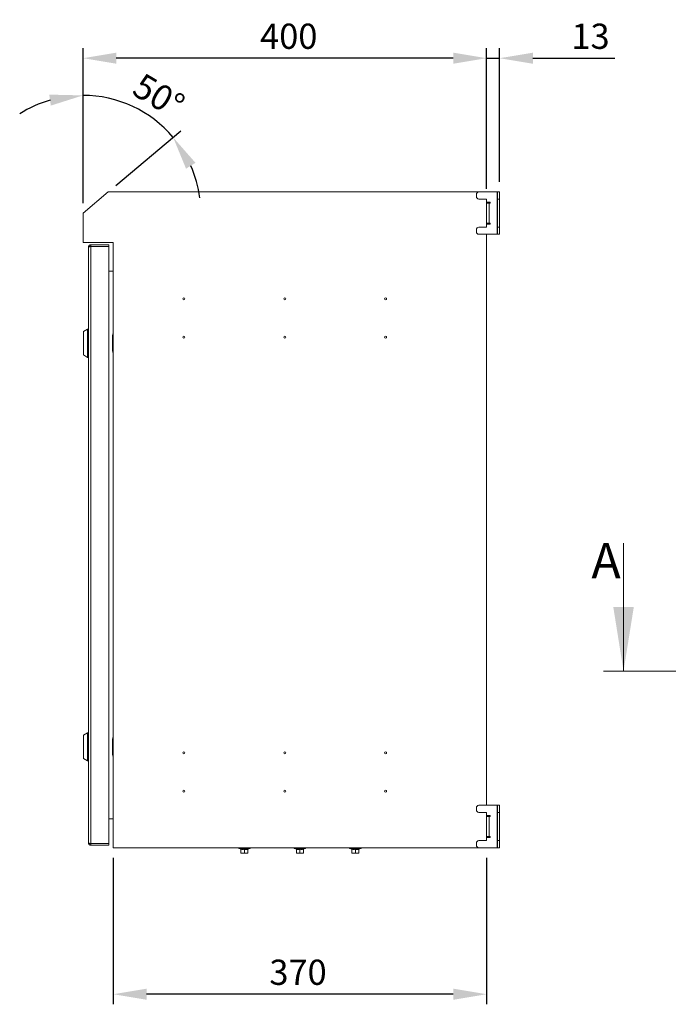
# Model space of a CAD drawing. Units: millimetres. Extents: x 63 to 4384, y 73 to 3148.
# Drawn here: x 1323 to 1966, y 1255 to 2231 of the extents above; entities that cross this region are included whole.
import ezdxf

# ---------------------------------------------------------------- set-up
doc = ezdxf.new("R2010")
doc.units = ezdxf.units.MM
doc.header["$LTSCALE"] = 2
doc.header["$PDSIZE"] = -1
doc.layers.add('Dimensions', color=7, linetype='Continuous')
doc.styles.add('SLDTEXTSTYLE1', font='romans.shx', dxfattribs={"width": 0.75})
doc.styles.get("Standard").update_dxf_attribs({"font": 'romans.shx', "width": 0.8})
doc.dimstyles.new('SLDDIMSTYLE2', dxfattribs={"dimscale": 10, "dimtxt": 2.5, "dimasz": 3.302, "dimexe": 1, "dimexo": 1, "dimgap": 0.926042, "dimtad": 1, "dimdec": 0, "dimrnd": 1e-09, "dimzin": 12, "dimdsep": 46, "dimtxsty": 'Standard', "dimcen": 2, "dimadec": 0, "dimazin": 3, "dimtfac": 1, "dimtdec": 0, "dimtmove": 0, "dimatfit": 0, "dimfxl": 1, "dimfrac": 2, "dimtolj": 1, "dimtzin": 12, "dimarcsym": 0})

# ---------------------------------------------------------------- blocks, each defined once
blk = doc.blocks.new('*D10')
at = {"layer": 'Defpoints', "color": 0, "transparency": 16777216}
for p in [(1419.64, 2150.55), (1411.18, 2059.76), (1386.18, 2038.78), (1386.18, 2038.78), (1386.18, 2009.76)]:
    blk.add_point(p, dxfattribs=at)
at = {"layer": 'Dimensions', "color": 0, "lineweight": -2, "transparency": 16777216}
for p, q in [((1386.18, 2048.78), (1386.18, 2165.46)), ((1418.84, 2066.18), (1483.22, 2120.21))]:
    blk.add_line(p, q, dxfattribs=at)
for start, end in [(106.26946, 122.53891), (40, 90), (7.46109, 23.73054)]:
    blk.add_arc((1386.18, 2038.78), 116.68, start, end, dxfattribs=at)
at = {"layer": 'Dimensions', "color": 0, "transparency": 16777216}
for points in [[(1352.71, 2156.23), (1354.27, 2145.34), (1386.18, 2155.46)], [(1488.31, 2082.83), (1497.66, 2088.64), (1475.56, 2113.78)]]:
    blk.add_solid(points, dxfattribs=at)
at = {"layer": 'Dimensions', "color": 0, "transparency": 16777216, "insert": (1446.03, 2178.78), "char_height": 25, "attachment_point": 1, "rotation": 329.30491}
blk.add_mtext('\\A1;50°', dxfattribs=at)
blk = doc.blocks.new('*D11')
at = {"layer": 'Defpoints', "color": 0, "transparency": 16777216}
for p in [(1386.18, 2192.34), (1786.18, 2059.76), (1386.18, 2038.78)]:
    blk.add_point(p, dxfattribs=at)
at = {"layer": 'Dimensions', "color": 0, "lineweight": -2, "transparency": 16777216}
for p, q in [((1386.18, 2048.78), (1386.18, 2202.34)), ((1786.18, 2069.76), (1786.18, 2202.34)), ((1753.16, 2192.34), (1419.2, 2192.34))]:
    blk.add_line(p, q, dxfattribs=at)
at = {"layer": 'Dimensions', "color": 0, "transparency": 16777216}
for points in [[(1419.2, 2197.84), (1419.2, 2186.84), (1386.18, 2192.34)], [(1753.16, 2197.84), (1753.16, 2186.84), (1786.18, 2192.34)]]:
    blk.add_solid(points, dxfattribs=at)
at = {"layer": 'Dimensions', "color": 0, "transparency": 16777216, "insert": (1590.14, 2226.6), "char_height": 25, "attachment_point": 2}
blk.add_mtext('\\A1;400', dxfattribs=at)
blk = doc.blocks.new('*D12')
at = {"layer": 'Defpoints', "color": 0, "transparency": 16777216}
for p in [(1416.18, 1409.76), (1786.18, 1409.76), (1416.18, 1264.51)]:
    blk.add_point(p, dxfattribs=at)
at = {"layer": 'Dimensions', "color": 0, "lineweight": -2, "transparency": 16777216}
for p, q in [((1416.18, 1399.76), (1416.18, 1254.51)), ((1786.18, 1399.76), (1786.18, 1254.51)), ((1753.16, 1264.51), (1449.2, 1264.51))]:
    blk.add_line(p, q, dxfattribs=at)
at = {"layer": 'Dimensions', "color": 0, "transparency": 16777216}
for points in [[(1449.2, 1270.01), (1449.2, 1259), (1416.18, 1264.51)], [(1753.16, 1270.01), (1753.16, 1259), (1786.18, 1264.51)]]:
    blk.add_solid(points, dxfattribs=at)
at = {"layer": 'Dimensions', "color": 0, "transparency": 16777216, "insert": (1599.32, 1298.77), "char_height": 25, "attachment_point": 2}
blk.add_mtext('\\A1;370', dxfattribs=at)
blk = doc.blocks.new('*D13')
at = {"layer": 'Defpoints', "color": 0, "transparency": 16777216}
for p in [(1799.18, 2192.34), (1799.18, 2059.76), (1786.18, 2052.76)]:
    blk.add_point(p, dxfattribs=at)
at = {"layer": 'Dimensions', "color": 0, "lineweight": -2, "transparency": 16777216}
for p, q in [((1786.18, 2062.76), (1786.18, 2202.34)), ((1799.18, 2069.76), (1799.18, 2202.34)), ((1753.16, 2192.34), (1720.14, 2192.34)), ((1786.18, 2192.34), (1799.18, 2192.34)), ((1832.2, 2192.34), (1913.26, 2192.34))]:
    blk.add_line(p, q, dxfattribs=at)
at = {"layer": 'Dimensions', "color": 0, "transparency": 16777216}
for points in [[(1753.16, 2197.84), (1753.16, 2186.84), (1786.18, 2192.34)], [(1832.2, 2197.84), (1832.2, 2186.84), (1799.18, 2192.34)]]:
    blk.add_solid(points, dxfattribs=at)
at = {"layer": 'Dimensions', "color": 0, "transparency": 16777216, "insert": (1889.24, 2214.1), "char_height": 25, "attachment_point": 5}
blk.add_mtext('\\A1;13', dxfattribs=at)

msp = doc.modelspace()

# ---------------------------------------------------------------- linework, layer by layer
at = {"color": 7, "linetype": 'Continuous', "lineweight": 18}
for p, q in [((1386.18, 2038.78), (1411.18, 2059.76)), ((1411.18, 2059.76), (1778.68, 2059.76)), ((1796.58, 2059.76), (1778.68, 2059.76)), ((1796.58, 2017.76), (1796.58, 2059.76)), ((1796.58, 2059.76), (1797.18, 2059.76)), ((1799.18, 2059.76), (1797.18, 2059.76)), ((1797.18, 2059.76), (1797.18, 2052.76)), ((1799.18, 2052.76), (1799.18, 2059.76)), ((1776.18, 2057.26), (1776.18, 2055.26)), ((1778.68, 2052.76), (1786.18, 2052.76)), ((1786.18, 2052.76), (1786.18, 2049.76)), ((1789.78, 2049.76), (1786.18, 2049.76)), ((1786.18, 2049.76), (1786.18, 2027.76)), ((1789.78, 2048.76), (1789.78, 2049.76)), ((1797.18, 2052.76), (1799.18, 2052.76)), ((1797.18, 2052.76), (1797.18, 2024.76)), ((1799.18, 2052.76), (1799.18, 2024.76)), ((1788.78, 2048.76), (1786.18, 2048.76)), ((1788.78, 2048.76), (1789.78, 2048.76)), ((1788.78, 2028.76), (1788.78, 2048.76)), ((1386.18, 2009.76), (1386.18, 2038.78)), ((1776.18, 2022.26), (1776.18, 2020.26)), ((1778.68, 2024.76), (1786.18, 2024.76)), ((1786.18, 2028.76), (1788.78, 2028.76)), ((1786.18, 2027.76), (1789.78, 2027.76)), ((1786.18, 2027.76), (1786.18, 2024.76)), ((1789.78, 2028.76), (1788.78, 2028.76)), ((1789.78, 2027.76), (1789.78, 2028.76)), ((1799.18, 2024.76), (1797.18, 2024.76)), ((1797.18, 2024.76), (1797.18, 2017.76)), ((1799.18, 2017.76), (1799.18, 2024.76)), ((1778.68, 2017.76), (1796.58, 2017.76)), ((1786.18, 2017.76), (1786.18, 1451.76)), ((1797.18, 2017.76), (1796.58, 2017.76)), ((1797.18, 2017.76), (1799.18, 2017.76)), ((1416.18, 2009.76), (1386.18, 2009.76)), ((1391.73, 2005.16), (1391.73, 1414.36)), ((1393.83, 2007.26), (1411.93, 2007.26)), ((1393.83, 2005.76), (1393.83, 2007.26)), ((1393.83, 2005.76), (1411.93, 2005.76)), ((1411.93, 2005.69), (1393.83, 2005.69)), ((1393.83, 1413.83), (1393.83, 2005.69)), ((1411.93, 2005.76), (1411.93, 2007.26)), ((1411.93, 2005.69), (1411.93, 1413.83)), ((1416.18, 1409.76), (1416.18, 2009.76)), ((1411.93, 1981.26), (1416.18, 1981.26)), ((1386.73, 1921.31), (1390.73, 1923.81)), ((1390.73, 1923.81), (1391.73, 1923.81)), ((1390.73, 1909.81), (1390.73, 1923.81)), ((1386.73, 1921.31), (1386.73, 1909.81)), ((1415.51, 1917.86), (1415.51, 1909.91)), ((1416.18, 1920.06), (1415.94, 1920.09)), ((1386.73, 1909.81), (1386.73, 1898.31)), ((1390.73, 1895.81), (1390.73, 1909.81)), ((1415.51, 1909.91), (1415.51, 1901.97)), ((1416.18, 1909.91), (1415.51, 1909.91)), ((1415.68, 1911.04), (1416.18, 1912.85)), ((1416.18, 1910.91), (1415.68, 1911.04)), ((1415.68, 1908.78), (1416.18, 1908.91)), ((1416.18, 1906.97), (1415.68, 1908.78)), ((1390.73, 1895.81), (1386.73, 1898.31)), ((1391.73, 1895.81), (1390.73, 1895.81)), ((1415.94, 1899.73), (1416.18, 1899.76)), ((1921.98, 1711.76), (1921.98, 1584.76)), ((1997.35, 1584.76), (1901.98, 1584.76)), ((1386.73, 1521.21), (1390.73, 1523.71)), ((1390.73, 1523.71), (1391.73, 1523.71)), ((1390.73, 1509.71), (1390.73, 1523.71)), ((1386.73, 1521.21), (1386.73, 1509.71)), ((1415.51, 1517.76), (1415.51, 1509.81)), ((1416.18, 1519.96), (1415.94, 1519.99)), ((1386.73, 1509.71), (1386.73, 1498.21)), ((1390.73, 1495.71), (1390.73, 1509.71)), ((1416.18, 1509.81), (1415.51, 1509.81)), ((1415.51, 1509.81), (1415.51, 1501.87)), ((1415.68, 1510.94), (1416.18, 1512.75)), ((1416.18, 1510.81), (1415.68, 1510.94)), ((1415.68, 1508.68), (1416.18, 1508.81)), ((1416.18, 1506.87), (1415.68, 1508.68)), ((1390.73, 1495.71), (1386.73, 1498.21)), ((1391.73, 1495.71), (1390.73, 1495.71)), ((1415.94, 1499.63), (1416.18, 1499.66)), ((1776.18, 1449.26), (1776.18, 1447.26)), ((1796.58, 1451.76), (1778.68, 1451.76)), ((1778.68, 1444.76), (1786.18, 1444.76)), ((1786.18, 1444.76), (1786.18, 1441.76)), ((1796.58, 1451.76), (1797.18, 1451.76)), ((1796.58, 1409.76), (1796.58, 1451.76)), ((1799.18, 1451.76), (1797.18, 1451.76)), ((1797.18, 1451.76), (1797.18, 1444.76)), ((1797.18, 1444.76), (1799.18, 1444.76)), ((1797.18, 1444.76), (1797.18, 1416.76)), ((1799.18, 1444.76), (1799.18, 1451.76)), ((1799.18, 1444.76), (1799.18, 1416.76)), ((1411.93, 1438.26), (1416.18, 1438.26)), ((1789.78, 1441.76), (1786.18, 1441.76)), ((1786.18, 1441.76), (1786.18, 1419.76)), ((1788.78, 1440.76), (1786.18, 1440.76)), ((1788.78, 1440.76), (1789.78, 1440.76)), ((1788.78, 1420.76), (1788.78, 1440.76)), ((1789.78, 1440.76), (1789.78, 1441.76)), ((1778.68, 1416.76), (1786.18, 1416.76)), ((1786.18, 1420.76), (1788.78, 1420.76)), ((1786.18, 1419.76), (1789.78, 1419.76)), ((1786.18, 1419.76), (1786.18, 1416.76)), ((1789.78, 1420.76), (1788.78, 1420.76)), ((1789.78, 1419.76), (1789.78, 1420.76)), ((1799.18, 1416.76), (1797.18, 1416.76)), ((1797.18, 1416.76), (1797.18, 1409.76)), ((1799.18, 1409.76), (1799.18, 1416.76)), ((1393.83, 1413.83), (1411.93, 1413.83)), ((1411.93, 1413.76), (1393.83, 1413.76)), ((1393.83, 1413.76), (1393.83, 1412.26)), ((1411.93, 1412.26), (1393.83, 1412.26)), ((1411.93, 1413.76), (1411.93, 1412.26)), ((1778.68, 1409.76), (1416.18, 1409.76)), ((1542.6, 1408.13), (1540.81, 1408.79)), ((1542.61, 1408.16), (1542.61, 1408.15)), ((1542.68, 1408.23), (1542.68, 1404.47)), ((1546.18, 1408.23), (1546.18, 1404.47)), ((1549.68, 1408.23), (1549.68, 1404.47)), ((1551.55, 1408.79), (1549.75, 1408.13)), ((1597.6, 1408.13), (1595.81, 1408.79)), ((1597.61, 1408.16), (1597.61, 1408.15)), ((1597.68, 1408.23), (1597.68, 1404.47)), ((1601.18, 1408.23), (1601.18, 1404.47)), ((1604.68, 1408.23), (1604.68, 1404.47)), ((1606.55, 1408.79), (1604.75, 1408.13)), ((1652.6, 1408.13), (1650.81, 1408.79)), ((1652.61, 1408.16), (1652.61, 1408.15)), ((1652.68, 1408.23), (1652.68, 1404.47)), ((1656.18, 1408.23), (1656.18, 1404.47)), ((1659.68, 1408.23), (1659.68, 1404.47)), ((1661.55, 1408.79), (1659.75, 1408.13)), ((1776.18, 1414.26), (1776.18, 1412.26)), ((1778.68, 1409.76), (1796.58, 1409.76)), ((1797.18, 1409.76), (1796.58, 1409.76)), ((1797.18, 1409.76), (1799.18, 1409.76)), ((1542.68, 1404.47), (1544.43, 1404.16)), ((1542.68, 1404.16), (1544.43, 1404.16)), ((1547.93, 1404.16), (1544.43, 1404.16)), ((1546.18, 1404.47), (1547.93, 1404.16)), ((1549.68, 1404.16), (1547.93, 1404.16)), ((1597.68, 1404.47), (1599.43, 1404.16)), ((1597.68, 1404.16), (1599.43, 1404.16)), ((1602.93, 1404.16), (1599.43, 1404.16)), ((1601.18, 1404.47), (1602.93, 1404.16)), ((1604.68, 1404.16), (1602.93, 1404.16)), ((1652.68, 1404.47), (1654.43, 1404.16)), ((1652.68, 1404.16), (1654.43, 1404.16)), ((1657.93, 1404.16), (1654.43, 1404.16)), ((1656.18, 1404.47), (1657.93, 1404.16)), ((1659.68, 1404.16), (1657.93, 1404.16))]:
    msp.add_line(p, q, dxfattribs=at)
at = {"color": 8, "linetype": 'Continuous', "lineweight": 18}
for p, q in [((1415.68, 1911.04), (1415.68, 1919.15)), ((1415.68, 1900.67), (1415.68, 1908.78)), ((1415.68, 1510.94), (1415.68, 1519.05)), ((1415.68, 1500.57), (1415.68, 1508.68)), ((1540.81, 1408.79), (1551.55, 1408.79)), ((1595.81, 1408.79), (1606.55, 1408.79)), ((1650.81, 1408.79), (1661.55, 1408.79))]:
    msp.add_line(p, q, dxfattribs=at)
at = {"color": 7, "linetype": 'Continuous', "lineweight": 18}
for centre in [(1486.18, 1953.76), (1586.18, 1953.76), (1686.18, 1953.76), (1486.18, 1915.76), (1586.18, 1915.76), (1686.18, 1915.76), (1486.18, 1503.76), (1586.18, 1503.76), (1686.18, 1503.76), (1486.18, 1465.76), (1586.18, 1465.76), (1686.18, 1465.76)]:
    msp.add_circle(centre, 1, dxfattribs=at)
for centre, radius, start, end in [((1778.68, 2057.26), 2.5, 90, 180), ((1778.68, 2055.26), 2.5, 180, 270), ((1778.68, 2022.26), 2.5, 90, 180), ((1778.68, 2020.26), 2.5, 180, 270), ((1778.68, 1449.26), 2.5, 90, 180), ((1778.68, 1447.26), 2.5, 180, 270), ((1778.68, 1414.26), 2.5, 90, 180), ((1540.98, 1409.26), 0.5, 90, 250), ((1551.38, 1409.26), 0.5, 290, 90), ((1595.98, 1409.26), 0.5, 90, 250), ((1606.38, 1409.26), 0.5, 290, 90), ((1650.98, 1409.26), 0.5, 90, 250), ((1661.38, 1409.26), 0.5, 290, 90), ((1778.68, 1412.26), 2.5, 180, 270)]:
    msp.add_arc(centre, radius, start, end, dxfattribs=at)
for points in [[(1391.73, 2005.16), (1391.76, 2005.44), (1391.82, 2005.99), (1392.31, 2006.68), (1393, 2007.17), (1393.55, 2007.23), (1393.83, 2007.26)], [(1393.83, 2005.69), (1393.55, 2005.65), (1393, 2005.56), (1392.31, 2005.43), (1391.82, 2005.29), (1391.76, 2005.21), (1391.73, 2005.16)], [(1393.83, 1413.83), (1393.55, 1413.88), (1393, 1413.96), (1392.31, 1414.1), (1391.82, 1414.23), (1391.76, 1414.32), (1391.73, 1414.36)], [(1391.73, 1414.36), (1391.76, 1414.09), (1391.82, 1413.54), (1392.31, 1412.84), (1393, 1412.36), (1393.55, 1412.29), (1393.83, 1412.26)]]:
    msp.add_open_spline(points, degree=3, dxfattribs=at)
for points, knots in [([(1393.47, 2005.63), (1393.51, 2005.66), (1393.61, 2005.74), (1393.75, 2005.75), (1393.83, 2005.76)], [0, 0, 0, 0, 0.390685, 1, 1, 1, 1]), ([(1415.51, 1909.91), (1415.51, 1910.1), (1415.53, 1910.48), (1415.63, 1910.86), (1415.68, 1911.04)], [0, 0, 0, 0, 0.494603, 1, 1, 1, 1]), ([(1415.68, 1908.78), (1415.63, 1908.96), (1415.53, 1909.33), (1415.52, 1909.72), (1415.51, 1909.91)], [0, 0, 0, 0, 0.494603, 1, 1, 1, 1]), ([(1415.51, 1509.81), (1415.51, 1510), (1415.53, 1510.38), (1415.63, 1510.76), (1415.68, 1510.94)], [0, 0, 0, 0, 0.494603, 1, 1, 1, 1]), ([(1415.68, 1508.68), (1415.63, 1508.86), (1415.53, 1509.23), (1415.52, 1509.62), (1415.51, 1509.81)], [0, 0, 0, 0, 0.494603, 1, 1, 1, 1]), ([(1393.47, 1413.89), (1393.51, 1413.86), (1393.61, 1413.78), (1393.75, 1413.77), (1393.83, 1413.76)], [0, 0, 0, 0, 0.390685, 1, 1, 1, 1]), ([(1546.18, 1408.33), (1546.12, 1408.32), (1545.84, 1408.26), (1545.11, 1408.14), (1543.96, 1408.09), (1543.06, 1408.25), (1542.61, 1408.33)], [0, 0, 0, 0, 0.048246, 0.241311, 0.616335, 1, 1, 1, 1]), ([(1542.68, 1408.23), (1542.68, 1408.24), (1542.67, 1408.26), (1542.66, 1408.29), (1542.64, 1408.32), (1542.62, 1408.33), (1542.61, 1408.33), (1542.61, 1408.33)], [0, 0, 0, 0, 0.236591, 0.472207, 0.733802, 0.984934, 1, 1, 1, 1]), ([(1542.68, 1408.23), (1543.25, 1408.13), (1544.42, 1407.94), (1545.58, 1408.13), (1546.18, 1408.23)], [0, 0, 0, 0, 0.491601, 1, 1, 1, 1]), ([(1549.75, 1408.33), (1549.69, 1408.32), (1549.41, 1408.26), (1548.67, 1408.14), (1547.53, 1408.09), (1546.63, 1408.25), (1546.18, 1408.33)], [0, 0, 0, 0, 0.048246, 0.241311, 0.616335, 1, 1, 1, 1]), ([(1546.18, 1408.23), (1546.18, 1408.24), (1546.18, 1408.26), (1546.18, 1408.29), (1546.18, 1408.32), (1546.18, 1408.33), (1546.18, 1408.33), (1546.18, 1408.33)], [0, 0, 0, 0, 0.236591, 0.472207, 0.733802, 0.984934, 1, 1, 1, 1]), ([(1546.18, 1408.23), (1546.75, 1408.13), (1547.92, 1407.94), (1549.08, 1408.13), (1549.68, 1408.23)], [0, 0, 0, 0, 0.491601, 1, 1, 1, 1]), ([(1549.75, 1408.33), (1549.75, 1408.33), (1549.74, 1408.33), (1549.72, 1408.32), (1549.7, 1408.29), (1549.68, 1408.26), (1549.68, 1408.24), (1549.68, 1408.23)], [0, 0, 0, 0, 0.015066, 0.266198, 0.527793, 0.763409, 1, 1, 1, 1]), ([(1601.18, 1408.33), (1601.12, 1408.32), (1600.84, 1408.26), (1600.11, 1408.14), (1598.96, 1408.09), (1598.06, 1408.25), (1597.61, 1408.33)], [0, 0, 0, 0, 0.048246, 0.241311, 0.616335, 1, 1, 1, 1]), ([(1597.68, 1408.23), (1597.68, 1408.24), (1597.67, 1408.26), (1597.66, 1408.29), (1597.64, 1408.32), (1597.62, 1408.33), (1597.61, 1408.33), (1597.61, 1408.33)], [0, 0, 0, 0, 0.236591, 0.472207, 0.733802, 0.984934, 1, 1, 1, 1]), ([(1597.68, 1408.23), (1598.25, 1408.13), (1599.42, 1407.94), (1600.58, 1408.13), (1601.18, 1408.23)], [0, 0, 0, 0, 0.491601, 1, 1, 1, 1]), ([(1604.75, 1408.33), (1604.69, 1408.32), (1604.41, 1408.26), (1603.67, 1408.14), (1602.53, 1408.09), (1601.63, 1408.25), (1601.18, 1408.33)], [0, 0, 0, 0, 0.048246, 0.241311, 0.616335, 1, 1, 1, 1]), ([(1601.18, 1408.23), (1601.18, 1408.24), (1601.18, 1408.26), (1601.18, 1408.29), (1601.18, 1408.32), (1601.18, 1408.33), (1601.18, 1408.33), (1601.18, 1408.33)], [0, 0, 0, 0, 0.236591, 0.472207, 0.733802, 0.984934, 1, 1, 1, 1]), ([(1601.18, 1408.23), (1601.75, 1408.13), (1602.92, 1407.94), (1604.08, 1408.13), (1604.68, 1408.23)], [0, 0, 0, 0, 0.491601, 1, 1, 1, 1]), ([(1604.75, 1408.33), (1604.75, 1408.33), (1604.74, 1408.33), (1604.72, 1408.32), (1604.7, 1408.29), (1604.68, 1408.26), (1604.68, 1408.24), (1604.68, 1408.23)], [0, 0, 0, 0, 0.015066, 0.266198, 0.527793, 0.763409, 1, 1, 1, 1]), ([(1656.18, 1408.33), (1656.12, 1408.32), (1655.84, 1408.26), (1655.11, 1408.14), (1653.96, 1408.09), (1653.06, 1408.25), (1652.61, 1408.33)], [0, 0, 0, 0, 0.048246, 0.241311, 0.616335, 1, 1, 1, 1]), ([(1652.68, 1408.23), (1652.68, 1408.24), (1652.67, 1408.26), (1652.66, 1408.29), (1652.64, 1408.32), (1652.62, 1408.33), (1652.61, 1408.33), (1652.61, 1408.33)], [0, 0, 0, 0, 0.236591, 0.472207, 0.733802, 0.984934, 1, 1, 1, 1]), ([(1652.68, 1408.23), (1653.25, 1408.13), (1654.42, 1407.94), (1655.58, 1408.13), (1656.18, 1408.23)], [0, 0, 0, 0, 0.491601, 1, 1, 1, 1]), ([(1659.75, 1408.33), (1659.69, 1408.32), (1659.41, 1408.26), (1658.67, 1408.14), (1657.53, 1408.09), (1656.63, 1408.25), (1656.18, 1408.33)], [0, 0, 0, 0, 0.048246, 0.241311, 0.616335, 1, 1, 1, 1]), ([(1656.18, 1408.23), (1656.18, 1408.24), (1656.18, 1408.26), (1656.18, 1408.29), (1656.18, 1408.32), (1656.18, 1408.33), (1656.18, 1408.33), (1656.18, 1408.33)], [0, 0, 0, 0, 0.236591, 0.472207, 0.733802, 0.984934, 1, 1, 1, 1]), ([(1656.18, 1408.23), (1656.75, 1408.13), (1657.92, 1407.94), (1659.08, 1408.13), (1659.68, 1408.23)], [0, 0, 0, 0, 0.491601, 1, 1, 1, 1]), ([(1659.75, 1408.33), (1659.75, 1408.33), (1659.74, 1408.33), (1659.72, 1408.32), (1659.7, 1408.29), (1659.68, 1408.26), (1659.68, 1408.24), (1659.68, 1408.23)], [0, 0, 0, 0, 0.015066, 0.266198, 0.527793, 0.763409, 1, 1, 1, 1]), ([(1542.68, 1404.16), (1542.68, 1404.16), (1542.68, 1404.17), (1542.68, 1404.34), (1542.68, 1404.47)], [0, 0, 0, 0, 0.21335, 1, 1, 1, 1]), ([(1544.43, 1404.16), (1544.47, 1404.16), (1545.06, 1404.16), (1545.64, 1404.32), (1546.18, 1404.47)], [0, 0, 0, 0, 0.070174, 1, 1, 1, 1]), ([(1547.93, 1404.16), (1547.97, 1404.16), (1548.56, 1404.16), (1549.14, 1404.32), (1549.68, 1404.47)], [0, 0, 0, 0, 0.070174, 1, 1, 1, 1]), ([(1549.68, 1404.47), (1549.68, 1404.34), (1549.68, 1404.17), (1549.68, 1404.16), (1549.68, 1404.16)], [0, 0, 0, 0, 0.78665, 1, 1, 1, 1]), ([(1597.68, 1404.16), (1597.68, 1404.16), (1597.68, 1404.17), (1597.68, 1404.34), (1597.68, 1404.47)], [0, 0, 0, 0, 0.21335, 1, 1, 1, 1]), ([(1599.43, 1404.16), (1599.47, 1404.16), (1600.06, 1404.16), (1600.64, 1404.32), (1601.18, 1404.47)], [0, 0, 0, 0, 0.070174, 1, 1, 1, 1]), ([(1602.93, 1404.16), (1602.97, 1404.16), (1603.56, 1404.16), (1604.14, 1404.32), (1604.68, 1404.47)], [0, 0, 0, 0, 0.070174, 1, 1, 1, 1]), ([(1604.68, 1404.47), (1604.68, 1404.34), (1604.68, 1404.17), (1604.68, 1404.16), (1604.68, 1404.16)], [0, 0, 0, 0, 0.78665, 1, 1, 1, 1]), ([(1652.68, 1404.16), (1652.68, 1404.16), (1652.68, 1404.17), (1652.68, 1404.34), (1652.68, 1404.47)], [0, 0, 0, 0, 0.21335, 1, 1, 1, 1]), ([(1654.43, 1404.16), (1654.47, 1404.16), (1655.06, 1404.16), (1655.64, 1404.32), (1656.18, 1404.47)], [0, 0, 0, 0, 0.070174, 1, 1, 1, 1]), ([(1657.93, 1404.16), (1657.97, 1404.16), (1658.56, 1404.16), (1659.14, 1404.32), (1659.68, 1404.47)], [0, 0, 0, 0, 0.070174, 1, 1, 1, 1]), ([(1659.68, 1404.47), (1659.68, 1404.34), (1659.68, 1404.17), (1659.68, 1404.16), (1659.68, 1404.16)], [0, 0, 0, 0, 0.78665, 1, 1, 1, 1])]:
    msp.add_open_spline(points, degree=3, knots=knots, dxfattribs=at)
at = {"color": 8, "linetype": 'Continuous', "lineweight": 18}
for points, knots in [([(1542.61, 1408.33), (1542.61, 1408.32), (1542.61, 1408.26), (1542.61, 1408.16), (1542.61, 1408.16), (1542.61, 1408.16)], [0, 0, 0, 0, 0.096473, 0.482533, 1, 1, 1, 1]), ([(1549.74, 1408.16), (1549.74, 1408.15), (1549.74, 1408.12), (1549.74, 1408.24), (1549.75, 1408.33)], [0, 0, 0, 0, 0.232529, 1, 1, 1, 1]), ([(1597.61, 1408.33), (1597.61, 1408.32), (1597.61, 1408.26), (1597.61, 1408.16), (1597.61, 1408.16), (1597.61, 1408.16)], [0, 0, 0, 0, 0.096473, 0.482533, 1, 1, 1, 1]), ([(1604.74, 1408.16), (1604.74, 1408.15), (1604.74, 1408.12), (1604.74, 1408.24), (1604.75, 1408.33)], [0, 0, 0, 0, 0.232529, 1, 1, 1, 1]), ([(1652.61, 1408.33), (1652.61, 1408.32), (1652.61, 1408.26), (1652.61, 1408.16), (1652.61, 1408.16), (1652.61, 1408.16)], [0, 0, 0, 0, 0.096473, 0.482533, 1, 1, 1, 1]), ([(1659.74, 1408.16), (1659.74, 1408.15), (1659.74, 1408.12), (1659.74, 1408.24), (1659.75, 1408.33)], [0, 0, 0, 0, 0.232529, 1, 1, 1, 1])]:
    msp.add_open_spline(points, degree=3, knots=knots, dxfattribs=at)
at = {"color": 7, "linetype": 'Continuous', "lineweight": 18}
msp.add_solid([(1921.98, 1584.76), (1932.14, 1648.26), (1911.82, 1648.26)], dxfattribs=at)

# ---------------------------------------------------------------- texts
at = {"color": 7, "linetype": 'Continuous', "insert": (1890.14, 1711.76), "char_height": 35, "attachment_point": 1, "style": 'SLDTEXTSTYLE1'}
msp.add_mtext('A', dxfattribs=at)

# ---------------------------------------------------------------- dimensions: what is measured, and where the dimension line sits
at = {"layer": 'Dimensions'}
for base, p1, p2, picture, middle in [((1386.18, 2192.34), (1786.18, 2059.76), (1386.18, 2038.78), '*D11', (1590.14, 2192.34)), ((1416.18, 1264.51), (1786.18, 1409.76), (1416.18, 1409.76), '*D12', (1599.32, 1264.51))]:
    dim = msp.add_linear_dim(base=base, p1=p1, p2=p2, angle=180, dimstyle='SLDDIMSTYLE2', dxfattribs=at)
    dim.commit()
    dim.dimension.update_dxf_attribs({"geometry": picture, "text_midpoint": middle, "dimtype": 160})
dim = msp.add_linear_dim(base=(1799.18, 2192.34), p1=(1786.18, 2052.76), p2=(1799.18, 2059.76), dimstyle='SLDDIMSTYLE2', dxfattribs=at)
dim.commit()
dim.dimension.update_dxf_attribs({"geometry": '*D13', "text_midpoint": (1889.24, 2214.1)})
dim = msp.add_angular_dim_2l(base=(1419.64, 2150.55), line1=((1411.18, 2059.76), (1386.18, 2038.78)), line2=((1386.18, 2009.76), (1386.18, 2038.78)), dimstyle='SLDDIMSTYLE2', dxfattribs=at)
dim.commit()
dim.dimension.update_dxf_attribs({"geometry": '*D10', "text_midpoint": (1445.74, 2139.11), "dimtype": 162})

doc.saveas('drawing.dxf')
